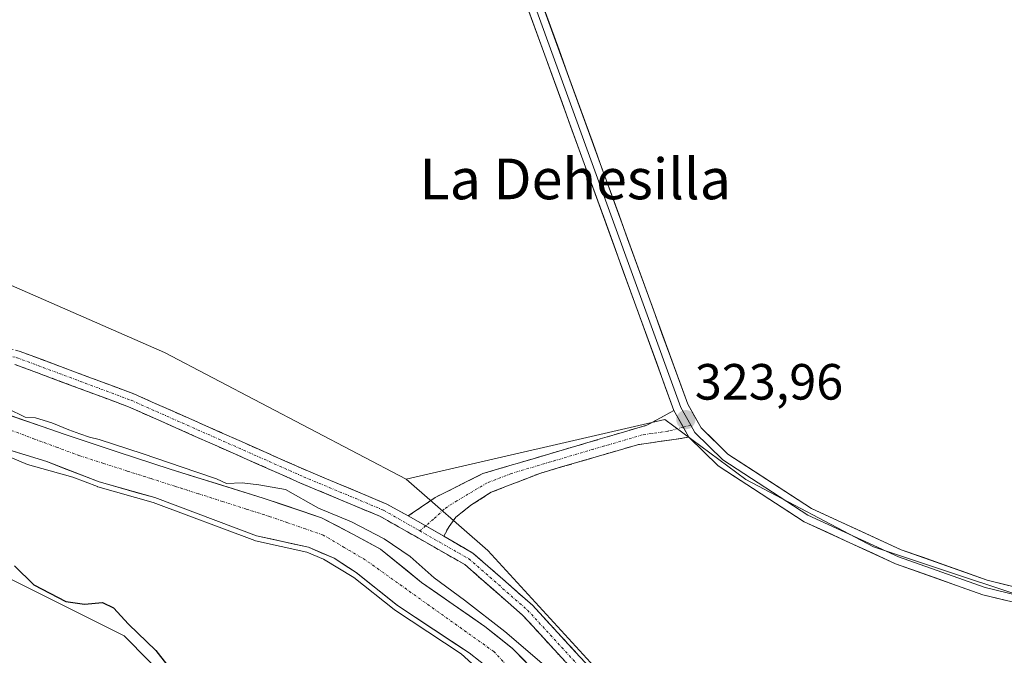
# Model space of a CAD drawing. Units: metres. Extents: x 601563 to 605041, y 4664395 to 4666758.
# Drawn here: x 603141 to 603334, y 4665755 to 4665880 of the extents above; entities that cross this region are included whole.
import ezdxf
from ezdxf.enums import TextEntityAlignment as Align

# ---------------------------------------------------------------- set-up
doc = ezdxf.new("R2010")
doc.units = ezdxf.units.M
doc.header["$MEASUREMENT"] = 0
doc.linetypes.add('TRAZO_Y_PUNTO', pattern=[1, 0.5, -0.25, 0, -0.25])
doc.linetypes.add('TRAZOSX2', pattern=[1.5, 1, -0.5])
for name, color, linetype, lineweight in [('Arbolado forestal CxS', 92, 'Continuous', 0), ('Camino', 19, 'TRAZOSX2', 0), ('Camino Cxs', 19, 'Continuous', 0), ('Camino eje', 19, 'TRAZO_Y_PUNTO', 0), ('Carátula', 7, 'Continuous', 5), ('Corriente natural Cxs', 5, 'Continuous', 13), ('Corriente natural eje', 5, 'TRAZO_Y_PUNTO', 0), ('Corriente natural superficial', 5, 'Continuous', 13), ('Cultivos herbáceos CxS', 92, 'Continuous', 0), ('Cultivos leñosos CxS', 92, 'Continuous', 0), ('Curva de nivel maestra', 36, 'Continuous', 30), ('Curva de nivel normal', 36, 'Continuous', 0), ('Layer 0', 7, 'Continuous', 0), ('Punto de cota en terreno', 7, 'Continuous', 0), ('Rótulo de punto de cota en terreno', 19, 'Continuous', 0), ('Suelo desnudo CxS', 43, 'Continuous', 0), ('Texto cartográfico', 19, 'Continuous', 0)]:
    doc.layers.add(name, color=color, linetype=linetype, lineweight=lineweight)
doc.styles.add('Arial', font='txt', dxfattribs={"height": 0.2})

# ---------------------------------------------------------------- blocks, each defined once
blk = doc.blocks.new('*U150')
at = {"layer": 'Cultivos herbáceos CxS', "color": 92, "linetype": 'Continuous', "lineweight": 0}
blk.add_polyline3d([(603108.0483, 4665785.6469, 325.2101), (603161.3977, 4665758.9575, 325.6612), (603195.0131, 4665724.8847, 324.8315), (603223.2179, 4665701.5345, 326.0009), (603233.8877, 4665678.0469, 326.2138), (603235.4721, 4665666.5849, 326.2698), (603242.4425, 4665616.1621, 326.8119), (603259.3255, 4665525.7235, 326.1055)], dxfattribs=at)
blk = doc.blocks.new('*U154')
at = {"layer": 'Arbolado forestal CxS', "color": 92, "linetype": 'Continuous', "lineweight": 0}
for points in [[(603315.9571, 4665330.2459, 324.8529), (603320.7651, 4665365.0495, 326.5316), (603323.8801, 4665387.5975, 327.2895), (603331.0023, 4665406.9195, 326.7263), (603326.6417, 4665414.0085, 327.1378), (603313.9305, 4665434.6773, 326.9006), (603282.9883, 4665460.2985, 326.9024), (603289.3891, 4665499.7973, 325.6102), (603259.3255, 4665525.7235, 326.1055), (603242.4425, 4665616.1621, 326.8119), (603235.4721, 4665666.5849, 326.2698), (603233.8877, 4665678.0469, 326.2138), (603223.2179, 4665701.5345, 326.0009), (603195.0131, 4665724.8847, 324.8315), (603161.3977, 4665758.9575, 325.6612), (603108.0483, 4665785.6469, 325.2101), (603085.8205, 4665796.9799, 325.3091), (603010.0647, 4665804.4535, 325.3184), (602981.2561, 4665821.5349, 324.4541), (602924.7049, 4665835.4133, 324.3975), (602909.7673, 4665869.5749, 319.8603), (602903.8063, 4665900.1569, 320.7903)], [(603129.9901, 4665798.2301, 320.854), (603146.2201, 4665793.2401, 319.858), (603156.5201, 4665789.2401, 320.3317), (603167.4601, 4665786.1601, 321.1949), (603187.4301, 4665778.6601, 320.4371), (603197.6201, 4665776.3901, 320.5792), (603202.6701, 4665774.2301, 320.1597), (603206.9901, 4665771.4001, 320.4813), (603215.1201, 4665764.9201, 320.2368), (603229.2001, 4665755.6301, 320.0956), (603233.5201, 4665752.2001, 319.8393)], [(603242.9901, 4665751.1501, 321.0811), (603237.7301, 4665756.5001, 321.4882), (603232.3001, 4665760.8101, 321.0103), (603219.8401, 4665769.4901, 321.417), (603211.7601, 4665776.0201, 322.1379), (603206.3201, 4665778.9701, 322.0826), (603200.2001, 4665782.2101, 321.3723), (603188.7401, 4665786.0601, 320.0819), (603170.4401, 4665791.7501, 319.7311), (603160.2601, 4665795.1001, 320.3116), (603149.6301, 4665798.6201, 320.2577), (603133.2101, 4665804.3301, 320.8685)], [(602944.7393, 4665881.4627, 321.2841), (602976.0791, 4665868.0105, 321.5867), (603056.3507, 4665852.2129, 322.0209), (603117.5567, 4665837.3613, 322.0191), (603169.3691, 4665814.7215, 322.0994), (603216.8429, 4665789.7753, 323.3918), (603232.8879, 4665775.7529, 323.6599), (603258.1149, 4665748.2107, 323.6782), (603291.4845, 4665689.6547, 323.6835), (603328.8503, 4665583.0345, 324.9123), (603355.7149, 4665533.0873, 325.4583), (603378.7789, 4665483.2573, 324.9757), (603390.3197, 4665438.9515, 327.6293), (603394.3491, 4665411.4779, 328.0412), (603395.3415, 4665404.7081, 328.0919), (603397.7929, 4665372.3269, 328.4344), (603397.9287, 4665361.6177, 328.3463), (603385.1249, 4665350.9417, 328.2244), (603373.3879, 4665343.4687, 328.2631)]]:
    blk.add_polyline3d(points, dxfattribs=at)
blk = doc.blocks.new('5PATER')
at = {"layer": 'Carátula', "linetype": 'Continuous', "lineweight": 5}
h = blk.add_hatch(color=250, dxfattribs=at)
edge = h.paths.add_edge_path()
edge.add_ellipse((0, 0.01), major_axis=(-1.33, -1.34), ratio=0.999422, start_angle=0, end_angle=360)

msp = doc.modelspace()

# ---------------------------------------------------------------- linework, layer by layer
at = {"layer": 'Arbolado forestal CxS', "color": 92, "linetype": 'Continuous', "lineweight": 0}
for points in [[(603073.6, 4666048.9, 319.98), (603068.5, 4666035.51, 320.55), (603050.58, 4666005.96, 320.31), (602995.5, 4665959.25, 321.53), (602976.76, 4665940.5, 321.58), (602954.32, 4665915.95, 321.55), (602945.08, 4665898.63, 321.42), (602944.74, 4665881.46, 321.28), (602976.08, 4665868.01, 321.59), (603056.35, 4665852.21, 322.02), (603117.56, 4665837.36, 322.02), (603169.37, 4665814.72, 322.1), (603216.84, 4665789.78, 323.39)], [(602903.81, 4665900.16, 320.79), (602909.77, 4665869.57, 319.86), (602924.7, 4665835.41, 324.4), (602981.26, 4665821.53, 324.45), (603010.06, 4665804.45, 325.32), (603085.82, 4665796.98, 325.31), (603108.05, 4665785.65, 325.21), (603161.4, 4665758.96, 325.66), (603195.01, 4665724.88, 324.83), (603223.22, 4665701.53, 326), (603233.89, 4665678.05, 326.21), (603235.47, 4665666.58, 326.27), (603242.44, 4665616.16, 326.81), (603259.33, 4665525.72, 326.11), (603289.39, 4665499.8, 325.61), (603282.99, 4665460.3, 326.9), (603313.93, 4665434.68, 326.9), (603326.64, 4665414.01, 327.14), (603331, 4665406.92, 326.73)], [(603133.21, 4665804.33, 320.87), (603149.63, 4665798.62, 320.26), (603160.26, 4665795.1, 320.31), (603170.44, 4665791.75, 319.73), (603188.74, 4665786.06, 320.08), (603200.2, 4665782.21, 321.37), (603206.32, 4665778.97, 322.08), (603211.76, 4665776.02, 322.14), (603219.84, 4665769.49, 321.42), (603232.3, 4665760.81, 321.01), (603237.73, 4665756.5, 321.49), (603242.99, 4665751.15, 321.08)], [(603129.99, 4665798.23, 320.85), (603146.22, 4665793.24, 319.86), (603156.52, 4665789.24, 320.33), (603167.46, 4665786.16, 321.19), (603187.43, 4665778.66, 320.44), (603197.62, 4665776.39, 320.58), (603202.67, 4665774.23, 320.16), (603206.99, 4665771.4, 320.48), (603215.12, 4665764.92, 320.24), (603229.2, 4665755.63, 320.1), (603233.52, 4665752.2, 319.84)], [(603216.84, 4665789.78, 323.39), (603232.89, 4665775.75, 323.66), (603258.11, 4665748.21, 323.68), (603291.48, 4665689.65, 323.68), (603328.85, 4665583.03, 324.91), (603355.71, 4665533.09, 325.46)]]:
    msp.add_polyline3d(points, dxfattribs=at)
at = {"layer": 'Camino', "color": 19, "linetype": 'TRAZOSX2', "lineweight": 0}
for points in [[(603012.31, 4665972.66), (602992.58, 4665951.31), (602975.68, 4665933.58), (602955.86, 4665914.19), (602950.36, 4665905.42), (602947.01, 4665896.07), (602944.95, 4665887.24), (602945.77, 4665880.37), (602949.24, 4665875.11), (602957.14, 4665870.54), (602998.03, 4665856.17), (603020.7, 4665848.37), (603030.57, 4665845.17), (603059.65, 4665835.73), (603083.33, 4665829.39), (603140.78, 4665814.97), (603163.29, 4665806.57), (603197.19, 4665791.53), (603213.01, 4665784.9), (603217.22, 4665782.56)], [(603352.78, 4665558.49), (603341.35, 4665561.43), (603335.5, 4665565.15), (603330.74, 4665572.74), (603326.67, 4665582.9), (603319.96, 4665603.38), (603301.63, 4665654.03), (603293.66, 4665672.29), (603276.72, 4665705.78), (603267.53, 4665725.62), (603260.56, 4665737.84), (603250.83, 4665750.91), (603239.72, 4665763.04), (603228.36, 4665772.98), (603211.79, 4665782.43), (603196.1, 4665789.01), (603162.25, 4665804.02), (603139.96, 4665812.34)], [(603217.22, 4665782.56), (603222.51, 4665786.16), (603231.92, 4665790.89), (603264.15, 4665800.41), (603269.44, 4665803.28)], [(603272.39, 4665798.03), (603262.31, 4665796.55), (603243.07, 4665790.92), (603233.55, 4665787.21), (603229.52, 4665784.64), (603226.62, 4665782.34), (603225.26, 4665780.5), (603224.2, 4665778.59)], [(603224.2, 4665778.59), (603229.96, 4665775.23), (603241.65, 4665765.01), (603252.96, 4665752.67), (603262.86, 4665739.35), (603269.98, 4665726.88), (603279.19, 4665706.98), (603296.15, 4665673.46), (603304.18, 4665655.04), (603322.56, 4665604.28), (603329.26, 4665583.84), (603333.2, 4665573.99), (603337.5, 4665567.14), (603342.46, 4665563.99), (603353.89, 4665561.04)]]:
    msp.add_lwpolyline(points, dxfattribs=at)
at = {"layer": 'Camino Cxs', "color": 19, "linetype": 'Continuous', "lineweight": 0}
for points in [[(603269.44, 4665803.28), (603272.39, 4665798.03)], [(603217.22, 4665782.56), (603224.2, 4665778.59)]]:
    msp.add_lwpolyline(points, dxfattribs=at)
for points in [[(603140.78, 4665814.97, 322.91), (603145.28, 4665813.29, 323.01), (603149.78, 4665811.61, 322.95), (603154.29, 4665809.93, 322.92), (603158.79, 4665808.25, 322.93), (603163.29, 4665806.57, 322.89), (603167.53, 4665804.69, 322.95), (603171.77, 4665802.81, 322.88), (603176, 4665800.93, 322.81), (603180.24, 4665799.05, 322.91), (603184.48, 4665797.17, 322.82), (603188.72, 4665795.29, 322.85), (603192.95, 4665793.41, 322.87), (603197.19, 4665791.53, 322.83), (603201.15, 4665789.87, 322.96), (603205.1, 4665788.22, 323.01), (603209.06, 4665786.56, 323.21), (603213.01, 4665784.9, 323.46), (603217.22, 4665782.56, 323.61), (603220.71, 4665780.58, 323.68), (603224.2, 4665778.59, 323.69), (603227.08, 4665776.91, 323.69), (603229.96, 4665775.23, 323.7), (603232.88, 4665772.68, 323.7), (603235.81, 4665770.12, 323.72), (603238.73, 4665767.57, 323.71), (603241.65, 4665765.01, 323.72), (603244.48, 4665761.93, 323.72), (603247.31, 4665758.84, 323.7), (603250.13, 4665755.76, 323.74), (603252.96, 4665752.67, 323.74)], [(603248.05, 4665753.94, 323.86), (603245.28, 4665756.98, 323.64), (603242.5, 4665760.01, 323.83), (603239.72, 4665763.04, 323.72), (603236.88, 4665765.53, 323.77), (603234.04, 4665768.01, 323.76), (603231.2, 4665770.5, 323.79), (603228.36, 4665772.98, 323.7), (603224.22, 4665775.34, 323.67), (603220.08, 4665777.71, 323.6), (603215.93, 4665780.07, 323.55), (603211.79, 4665782.43, 323.51), (603207.87, 4665784.08, 323.5), (603203.95, 4665785.72, 323.11), (603200.02, 4665787.37, 323.04), (603196.1, 4665789.01, 323.24), (603191.87, 4665790.89, 322.65), (603187.64, 4665792.76, 323.01), (603183.41, 4665794.64, 323.17), (603179.18, 4665796.52, 322.86), (603174.94, 4665798.39, 323.02), (603170.71, 4665800.27, 322.82), (603166.48, 4665802.14, 323.01), (603162.25, 4665804.02, 323.17), (603157.79, 4665805.68, 323.04), (603153.33, 4665807.35, 322.98), (603148.88, 4665809.01, 323.16), (603144.42, 4665810.68, 323.1), (603139.96, 4665812.34, 323.08)]]:
    msp.add_polyline3d(points, dxfattribs=at)
msp.add_polyline3d([(603272.39, 4665798.03, 323.91), (603269.03, 4665797.54, 323.79), (603265.67, 4665797.04, 323.7), (603262.31, 4665796.55, 323.63), (603258.46, 4665795.42, 323.55), (603254.61, 4665794.3, 323.56), (603250.77, 4665793.17, 323.68), (603246.92, 4665792.05, 323.65), (603243.07, 4665790.92, 323.59), (603239.9, 4665789.68, 323.59), (603236.72, 4665788.45, 323.68), (603233.55, 4665787.21, 323.65), (603229.52, 4665784.64, 323.65), (603226.62, 4665782.34, 323.67), (603225.26, 4665780.5, 323.67), (603224.2, 4665778.59, 323.69), (603220.71, 4665780.58, 323.68), (603217.22, 4665782.56, 323.61), (603219.86, 4665784.36, 323.6), (603222.51, 4665786.16, 323.58), (603225.65, 4665787.74, 323.6), (603228.78, 4665789.31, 323.45), (603231.92, 4665790.89, 323.19), (603236.52, 4665792.25, 323.26), (603241.13, 4665793.61, 323.43), (603245.73, 4665794.97, 323.28), (603250.34, 4665796.33, 323.15), (603254.94, 4665797.69, 323.28), (603259.55, 4665799.05, 323.42), (603264.15, 4665800.41, 323.5), (603266.8, 4665801.85, 323.69), (603269.44, 4665803.28, 323.84), (603270.92, 4665800.66, 323.92), (603272.39, 4665798.03, 323.91)], close=True, dxfattribs=at)
at = {"layer": 'Camino eje', "color": 19, "linetype": 'TRAZO_Y_PUNTO', "lineweight": 0}
for points in [[(603011.64, 4665973.96), (602991.58, 4665952.25), (602974.7, 4665934.55), (602954.78, 4665915.06), (602949.12, 4665906.03), (602945.69, 4665896.46), (602943.56, 4665887.32), (602944.45, 4665879.88), (602948.27, 4665874.09), (602956.56, 4665869.29), (602997.58, 4665854.87), (603020.27, 4665847.07), (603059.26, 4665834.41), (603082.99, 4665828.06), (603140.37, 4665813.66), (603162.77, 4665805.3), (603196.65, 4665790.27), (603212.4, 4665783.67), (603219.49, 4665779.63)], [(603271.28, 4665800), (603268.27, 4665799.22), (603263.23, 4665798.48), (603253.61, 4665795.67), (603237.5, 4665790.91), (603232.74, 4665789.05), (603226.78, 4665785.52), (603224.28, 4665783.89), (603222.22, 4665781.91), (603220.66, 4665780.61)], [(603272.77, 4665800.39), (603271.28, 4665800)], [(603220.66, 4665780.61), (603219.49, 4665779.63)], [(603219.49, 4665779.63), (603229.16, 4665774.11), (603240.69, 4665764.03), (603251.9, 4665751.79), (603261.71, 4665738.6), (603268.76, 4665726.25), (603277.96, 4665706.38), (603294.91, 4665672.88), (603302.91, 4665654.54), (603321.26, 4665603.83), (603327.97, 4665583.37), (603331.97, 4665573.37), (603336.5, 4665566.15), (603341.91, 4665562.71), (603353.34, 4665559.77)]]:
    msp.add_lwpolyline(points, dxfattribs=at)
at = {"layer": 'Corriente natural Cxs', "color": 5, "linetype": 'Continuous', "lineweight": 13}
for points in [[(603137.32, 4665802.9, 321.23), (603141.42, 4665801.48, 321.11), (603145.53, 4665800.05, 320.68), (603149.63, 4665798.62, 320.11), (603153.17, 4665797.45, 320.33), (603156.72, 4665796.27, 320.86), (603160.26, 4665795.1, 320.8), (603163.65, 4665793.98, 320.71), (603167.05, 4665792.87, 320.7), (603170.44, 4665791.75, 320.48), (603175.02, 4665790.33, 320.37), (603179.59, 4665788.91, 319.88), (603184.17, 4665787.48, 320.51), (603188.74, 4665786.06, 320.87), (603192.56, 4665784.78, 320.76), (603196.38, 4665783.49, 321.23), (603200.2, 4665782.21, 321.88), (603203.26, 4665780.59, 321.93), (603206.32, 4665778.97, 321.94), (603209.04, 4665777.5, 322.23), (603211.76, 4665776.02, 322.39), (603214.45, 4665773.84, 322.12), (603217.15, 4665771.67, 321.89), (603219.84, 4665769.49, 321.73), (603222.96, 4665767.32, 321.76), (603226.07, 4665765.15, 321.33), (603229.19, 4665762.98, 321.5), (603232.3, 4665760.81, 321.74), (603235.02, 4665758.66, 321.64), (603237.73, 4665756.5, 321.56), (603240.36, 4665753.83, 321.35)], [(603231.36, 4665753.92, 319.92), (603229.2, 4665755.63, 320.29), (603225.68, 4665757.95, 320.24), (603222.16, 4665760.28, 320.35), (603218.64, 4665762.6, 320.11), (603215.12, 4665764.92, 320.1), (603212.41, 4665767.08, 320.27), (603209.7, 4665769.24, 320.33), (603206.99, 4665771.4, 320.52), (603204.83, 4665772.82, 320.46), (603202.67, 4665774.23, 320.26), (603200.15, 4665775.31, 320.19), (603197.62, 4665776.39, 320.01), (603194.22, 4665777.15, 319.88), (603190.83, 4665777.9, 319.84), (603187.43, 4665778.66, 320), (603183.44, 4665780.16, 320.05), (603179.44, 4665781.66, 320.07), (603175.45, 4665783.16, 319.95), (603171.45, 4665784.66, 320.31), (603167.46, 4665786.16, 320.59), (603163.81, 4665787.19, 320.27), (603160.17, 4665788.21, 319.93), (603156.52, 4665789.24, 320.23), (603153.09, 4665790.57, 320.14), (603149.65, 4665791.91, 320.06), (603146.22, 4665793.24, 320.01), (603142.16, 4665794.49, 320.39), (603138.11, 4665795.74, 320.51)]]:
    msp.add_polyline3d(points, dxfattribs=at)
at = {"layer": 'Corriente natural eje', "color": 5, "linetype": 'TRAZO_Y_PUNTO', "lineweight": 0}
msp.add_polyline3d([(603237.38, 4665752.36, 320.02), (603234.06, 4665755.87, 320.53), (603230.45, 4665758.45, 320.54), (603226.84, 4665761.03, 320.44), (603223.23, 4665763.61, 320.56), (603219.63, 4665766.18, 320.82), (603216.02, 4665768.76, 320.68), (603212.41, 4665771.34, 321.05), (603208.8, 4665773.92, 321.17), (603204.66, 4665776.36, 320.99), (603200.52, 4665778.8, 320.66), (603197.04, 4665780, 320.27), (603193.56, 4665781.21, 320.08), (603190.08, 4665782.41, 319.78), (603185.41, 4665783.91, 319.73), (603180.73, 4665785.4, 319.61), (603176.06, 4665786.9, 319.72), (603171.38, 4665788.4, 319.89), (603166.71, 4665789.89, 320.26), (603162.03, 4665791.39, 320.13), (603157.36, 4665792.88, 320.26), (603152.68, 4665794.38, 319.97), (603148.25, 4665796.03, 320), (603143.82, 4665797.67, 320.25), (603139.39, 4665799.32, 320.46)], dxfattribs=at)
at = {"layer": 'Corriente natural superficial', "color": 5, "linetype": 'Continuous', "lineweight": 13}
for points in [[(603137.32, 4665802.9, 321.23), (603141.42, 4665801.48, 321.11), (603145.53, 4665800.05, 320.68), (603149.63, 4665798.62, 320.11), (603153.17, 4665797.45, 320.33), (603156.72, 4665796.27, 320.86), (603160.26, 4665795.1, 320.8), (603163.65, 4665793.98, 320.71), (603167.05, 4665792.87, 320.7), (603170.44, 4665791.75, 320.48), (603175.02, 4665790.33, 320.37), (603179.59, 4665788.91, 319.88), (603184.17, 4665787.48, 320.51), (603188.74, 4665786.06, 320.87), (603192.56, 4665784.78, 320.76), (603196.38, 4665783.49, 321.23), (603200.2, 4665782.21, 321.88), (603203.26, 4665780.59, 321.93), (603206.32, 4665778.97, 321.94), (603209.04, 4665777.5, 322.23), (603211.76, 4665776.02, 322.39), (603214.45, 4665773.84, 322.12), (603217.15, 4665771.67, 321.89), (603219.84, 4665769.49, 321.73), (603222.96, 4665767.32, 321.76), (603226.07, 4665765.15, 321.33), (603229.19, 4665762.98, 321.5), (603232.3, 4665760.81, 321.74), (603235.02, 4665758.66, 321.64), (603237.73, 4665756.5, 321.56), (603240.36, 4665753.83, 321.35)], [(603231.36, 4665753.92, 319.92), (603229.2, 4665755.63, 320.29), (603225.68, 4665757.95, 320.24), (603222.16, 4665760.28, 320.35), (603218.64, 4665762.6, 320.11), (603215.12, 4665764.92, 320.1), (603212.41, 4665767.08, 320.27), (603209.7, 4665769.24, 320.33), (603206.99, 4665771.4, 320.52), (603204.83, 4665772.82, 320.46), (603202.67, 4665774.23, 320.26), (603200.15, 4665775.31, 320.19), (603197.62, 4665776.39, 320.01), (603194.22, 4665777.15, 319.88), (603190.83, 4665777.9, 319.84), (603187.43, 4665778.66, 320), (603183.44, 4665780.16, 320.05), (603179.44, 4665781.66, 320.07), (603175.45, 4665783.16, 319.95), (603171.45, 4665784.66, 320.31), (603167.46, 4665786.16, 320.59), (603163.81, 4665787.19, 320.27), (603160.17, 4665788.21, 319.93), (603156.52, 4665789.24, 320.23), (603153.09, 4665790.57, 320.14), (603149.65, 4665791.91, 320.06), (603146.22, 4665793.24, 320.01), (603142.16, 4665794.49, 320.39), (603138.11, 4665795.74, 320.51)]]:
    msp.add_polyline3d(points, dxfattribs=at)
at = {"layer": 'Cultivos herbáceos CxS', "color": 92, "linetype": 'Continuous', "lineweight": 0}
msp.add_polyline3d([(602903.81, 4665900.16, 320.79), (602909.77, 4665869.57, 319.86), (602924.7, 4665835.41, 324.4), (602981.26, 4665821.53, 324.45), (603010.06, 4665804.45, 325.32), (603085.82, 4665796.98, 325.31), (603108.05, 4665785.65, 325.21), (603161.4, 4665758.96, 325.66), (603195.01, 4665724.88, 324.83), (603223.22, 4665701.53, 326), (603233.89, 4665678.05, 326.21), (603235.47, 4665666.58, 326.27), (603242.44, 4665616.16, 326.81), (603259.33, 4665525.72, 326.11), (603289.39, 4665499.8, 325.61), (603282.99, 4665460.3, 326.9), (603313.93, 4665434.68, 326.9), (603326.64, 4665414.01, 327.14), (603331, 4665406.92, 326.73)], dxfattribs=at)
at = {"layer": 'Cultivos leñosos CxS', "color": 92, "linetype": 'Continuous', "lineweight": 0}
for points in [[(603073.6, 4666048.9, 319.98), (603068.5, 4666035.51, 320.55), (603050.58, 4666005.96, 320.31), (602995.5, 4665959.25, 321.53), (602976.76, 4665940.5, 321.58), (602954.32, 4665915.95, 321.55), (602945.08, 4665898.63, 321.42), (602944.74, 4665881.46, 321.28), (602976.08, 4665868.01, 321.59), (603056.35, 4665852.21, 322.02), (603117.56, 4665837.36, 322.02), (603169.37, 4665814.72, 322.1), (603216.84, 4665789.78, 323.39)], [(603365.55, 4665892.19, 326.22), (603378.1, 4665851.66, 326.28), (603397.4, 4665830.43, 326.64), (603410.43, 4665818.85, 326.2), (603422.97, 4665807.27, 325.97), (603375.01, 4665773.67, 325.15), (603371.5, 4665758.93, 327.6), (603371.5, 4665758.93, 327.6), (603350.58, 4665762.5, 325.09), (603308.68, 4665776.46, 323.77), (603283.54, 4665789.73, 323.82), (603267.68, 4665801.51, 323.86), (603216.84, 4665789.78, 323.39), (603169.37, 4665814.72, 322.1), (603117.56, 4665837.36, 322.02), (603056.35, 4665852.21, 322.02), (602976.08, 4665868.01, 321.59), (602944.74, 4665881.46, 321.28)], [(603371.5, 4665758.93, 327.6), (603350.58, 4665762.5, 325.09), (603308.68, 4665776.46, 323.77), (603283.54, 4665789.73, 323.82), (603267.68, 4665801.51, 323.86), (603216.84, 4665789.78, 323.39)], [(603371.5, 4665758.93, 327.6), (603350.58, 4665762.5, 325.09), (603308.68, 4665776.46, 323.77), (603283.54, 4665789.73, 323.82), (603267.68, 4665801.51, 323.86), (603216.84, 4665789.78, 323.39)], [(603216.84, 4665789.78, 323.39), (603232.89, 4665775.75, 323.66), (603258.11, 4665748.21, 323.68), (603291.48, 4665689.65, 323.68), (603328.85, 4665583.03, 324.91), (603355.71, 4665533.09, 325.46)]]:
    msp.add_polyline3d(points, dxfattribs=at)
msp.add_polyline3d([(603355.71, 4665533.09, 325.46), (603328.85, 4665583.03, 324.91), (603291.48, 4665689.65, 323.68), (603258.11, 4665748.21, 323.68), (603232.89, 4665775.75, 323.66), (603216.84, 4665789.78, 323.39), (603267.68, 4665801.51, 323.86), (603283.54, 4665789.73, 323.82), (603308.68, 4665776.46, 323.77), (603350.58, 4665762.5, 325.09), (603371.5, 4665758.93, 327.6), (603413.42, 4665734.03, 327.57), (603473.17, 4665714.82, 327.17), (603499.84, 4665693.46, 325.47), (603501.98, 4665679.59, 325), (603492.2, 4665647.94, 324.17), (603462.32, 4665612.46, 324.7), (603427.19, 4665587.07, 324.89), (603360.91, 4665563.69, 325.06), (603355.71, 4665533.09, 325.46)], close=True, dxfattribs=at)
at = {"layer": 'Curva de nivel maestra', "color": 36, "linetype": 'Continuous', "lineweight": 30}
msp.add_polyline3d([(603139.9, 4665772.77, 325), (603143.66, 4665769.01, 325), (603149.94, 4665765.73, 325), (603153.66, 4665765.23, 325), (603157.18, 4665765.51, 325), (603159.35, 4665764.46, 325), (603162.3, 4665761.27, 325), (603167.65, 4665756.08, 325), (603171.36, 4665751.32, 325)], dxfattribs=at)
at = {"layer": 'Curva de nivel normal', "color": 36, "linetype": 'Continuous', "lineweight": 0}
for points in [[(603243.49, 4665753.59, 320), (603236.22, 4665759.8, 320), (603228.28, 4665766.02, 320), (603222.33, 4665770.39, 320), (603217.59, 4665774.59, 320), (603212.51, 4665778.08, 320), (603206.06, 4665781.37, 320), (603199.63, 4665784.1, 320), (603193.13, 4665787.78, 320), (603187.88, 4665788.67, 320), (603184.62, 4665789.07, 320), (603181.52, 4665788.93, 320), (603179.57, 4665789.84, 320), (603175.53, 4665791.21, 320), (603165.18, 4665794.78, 320), (603156.53, 4665797.56, 320), (603154.62, 4665798.04, 320), (603152.72, 4665798.67, 320), (603150.57, 4665799.46, 320), (603147.24, 4665800.89, 320), (603143.98, 4665801.85, 320), (603142, 4665801.97, 320), (603138.51, 4665803.67, 320)], [(603136.03, 4665795.33, 320), (603142.4, 4665792.69, 320), (603151.35, 4665790.17, 320), (603156.16, 4665788.31, 0), (603156.21, 4665788.29, 0), (603156.25, 4665788.28, 0), (603167.15, 4665785.21, 0), (603187.08, 4665777.72, 0), (603187.12, 4665777.71, 0), (603187.21, 4665777.68, 0), (603197.31, 4665775.43, 0), (603200.57, 4665774.04, 320), (603206.54, 4665770.48, 320), (603214.5, 4665764.14, 0), (603214.57, 4665764.09, 0), (603227.63, 4665755.47, 320), (603236.74, 4665747.19, 320)]]:
    msp.add_polyline3d(points, dxfattribs=at)
at = {"layer": 'Layer 0', "linetype": 'Continuous', "lineweight": 0}
for points in [[(603269.44, 4665803.28), (603239.01, 4665887.13), (603221.62, 4665937.53), (603218.11, 4665947.29), (603207.85, 4665975.3), (603191.02, 4666026.57)], [(603223.63, 4665936.26), (603240.41, 4665887.63), (603270.8, 4665803.9), (603272.77, 4665800.39)], [(603241.81, 4665888.12), (603272.15, 4665804.52), (603274.77, 4665799.85), (603280, 4665794.72), (603296.47, 4665784.02), (603314.12, 4665775.92), (603330.99, 4665769.9), (603343.51, 4665766.87)], [(603272.77, 4665800.39), (603273.58, 4665798.94), (603279.07, 4665793.56), (603295.75, 4665782.72), (603313.56, 4665774.54), (603330.57, 4665768.47), (603343.28, 4665765.4)], [(603343.05, 4665763.93), (603330.14, 4665767.04), (603313, 4665773.16), (603295.03, 4665781.41), (603278.13, 4665792.39), (603272.39, 4665798.03)]]:
    msp.add_lwpolyline(points, dxfattribs=at)
for points in [[(603334.44, 4665766, 323.83), (603330.14, 4665767.04, 323.81), (603325.86, 4665768.57, 323.74), (603321.57, 4665770.1, 323.7), (603317.29, 4665771.63, 323.76), (603313, 4665773.16, 323.68), (603308.51, 4665775.22, 323.69), (603304.02, 4665777.29, 323.72), (603299.52, 4665779.35, 323.67), (603295.03, 4665781.41, 323.74), (603291.65, 4665783.61, 323.73), (603288.27, 4665785.8, 323.78), (603284.89, 4665788, 323.84), (603281.51, 4665790.19, 323.8), (603278.13, 4665792.39, 323.85), (603275.26, 4665795.21, 323.86), (603272.39, 4665798.03, 323.91), (603270.92, 4665800.66, 323.92), (603269.44, 4665803.28, 323.84), (603267.75, 4665807.94, 323.62), (603266.06, 4665812.6, 323.66), (603264.37, 4665817.26, 323.44), (603262.68, 4665821.91, 323.46), (603260.99, 4665826.57, 323.57), (603259.3, 4665831.23, 323.41), (603257.61, 4665835.89, 323.33), (603255.92, 4665840.55, 323.42), (603254.23, 4665845.21, 323.35), (603252.53, 4665849.86, 323.28), (603250.84, 4665854.52, 323.45), (603249.15, 4665859.18, 323.28), (603247.46, 4665863.84, 323.28), (603245.77, 4665868.5, 323.29), (603244.08, 4665873.16, 323.29), (603242.39, 4665877.81, 323.21), (603240.7, 4665882.47, 323.24)], [(603243.5, 4665883.48, 323.66), (603245.18, 4665878.83, 323.72), (603246.87, 4665874.19, 323.91), (603248.55, 4665869.54, 323.69), (603250.24, 4665864.9, 323.75), (603251.92, 4665860.25, 323.89), (603253.61, 4665855.61, 323.77), (603255.29, 4665850.96, 323.79), (603256.98, 4665846.32, 323.97), (603258.67, 4665841.68, 323.79), (603260.35, 4665837.03, 323.81), (603262.04, 4665832.39, 323.95), (603263.72, 4665827.74, 323.81), (603265.41, 4665823.1, 323.86), (603267.09, 4665818.45, 323.99), (603268.78, 4665813.81, 323.88), (603270.46, 4665809.16, 323.9), (603272.15, 4665804.52, 323.99), (603273.46, 4665802.19, 323.97), (603274.77, 4665799.85, 323.97), (603277.39, 4665797.29, 323.96), (603280, 4665794.72, 323.95), (603284.12, 4665792.05, 323.9), (603288.24, 4665789.37, 323.94), (603292.35, 4665786.7, 323.87), (603296.47, 4665784.02, 323.93), (603300.88, 4665782, 323.84), (603305.3, 4665779.97, 323.82), (603309.71, 4665777.95, 323.86), (603314.12, 4665775.92, 323.8), (603318.34, 4665774.42, 323.86), (603322.56, 4665772.91, 323.87), (603326.77, 4665771.41, 323.82), (603330.99, 4665769.9, 323.92), (603335.16, 4665768.89, 324)]]:
    msp.add_polyline3d(points, dxfattribs=at)
at = {"layer": 'Suelo desnudo CxS', "color": 43, "linetype": 'Continuous', "lineweight": 0}
for points in [[(603133.21, 4665804.33, 320.87), (603149.63, 4665798.62, 320.26), (603160.26, 4665795.1, 320.31), (603170.44, 4665791.75, 319.73), (603188.74, 4665786.06, 320.08), (603200.2, 4665782.21, 321.37), (603206.32, 4665778.97, 322.08), (603211.76, 4665776.02, 322.14), (603219.84, 4665769.49, 321.42), (603232.3, 4665760.81, 321.01), (603237.73, 4665756.5, 321.49), (603242.99, 4665751.15, 321.08)], [(603133.21, 4665804.33, 320.87), (603149.63, 4665798.62, 320.26), (603160.26, 4665795.1, 320.31), (603170.44, 4665791.75, 319.73), (603188.74, 4665786.06, 320.08), (603200.2, 4665782.21, 321.37), (603206.32, 4665778.97, 322.08), (603211.76, 4665776.02, 322.14), (603219.84, 4665769.49, 321.42), (603232.3, 4665760.81, 321.01), (603237.73, 4665756.5, 321.49), (603242.99, 4665751.15, 321.08)], [(603233.52, 4665752.2, 319.84), (603229.2, 4665755.63, 320.1), (603215.12, 4665764.92, 320.24), (603206.99, 4665771.4, 320.48), (603202.67, 4665774.23, 320.16), (603197.62, 4665776.39, 320.58), (603187.43, 4665778.66, 320.44), (603167.46, 4665786.16, 321.19), (603156.52, 4665789.24, 320.33), (603146.22, 4665793.24, 319.86), (603129.99, 4665798.23, 320.85)], [(603129.99, 4665798.23, 320.85), (603146.22, 4665793.24, 319.86), (603156.52, 4665789.24, 320.33), (603167.46, 4665786.16, 321.19), (603187.43, 4665778.66, 320.44), (603197.62, 4665776.39, 320.58), (603202.67, 4665774.23, 320.16), (603206.99, 4665771.4, 320.48), (603215.12, 4665764.92, 320.24), (603229.2, 4665755.63, 320.1), (603233.52, 4665752.2, 319.84)]]:
    msp.add_polyline3d(points, dxfattribs=at)

# ---------------------------------------------------------------- block references
at = {"layer": 'Arbolado forestal CxS', "color": 92, "linetype": 'Continuous', "lineweight": 0}
msp.add_blockref('*U154', (0, 0), dxfattribs=at)
at = {"layer": 'Cultivos herbáceos CxS', "color": 92, "linetype": 'Continuous', "lineweight": 0}
msp.add_blockref('*U150', (0, 0), dxfattribs=at)
at = {"layer": 'Punto de cota en terreno', "linetype": 'Continuous', "lineweight": 0}
msp.add_blockref('5PATER', (603271.79, 4665801.48, 323.96), dxfattribs=at)

# ---------------------------------------------------------------- texts
at = {"layer": 'Rótulo de punto de cota en terreno', "color": 19, "linetype": 'Continuous', "lineweight": 0, "style": 'Arial'}
msp.add_text('323,96', height=7, dxfattribs=at).set_placement((603273.55, 4665803.24), align=Align.BOTTOM_LEFT)
at = {"layer": 'Texto cartográfico', "color": 19, "linetype": 'Continuous', "lineweight": 0, "style": 'Arial'}
msp.add_text('La Dehesilla', height=8, dxfattribs=at).set_placement((603250.05, 4665848.82), align=Align.MIDDLE_CENTER)

doc.saveas('drawing.dxf')
